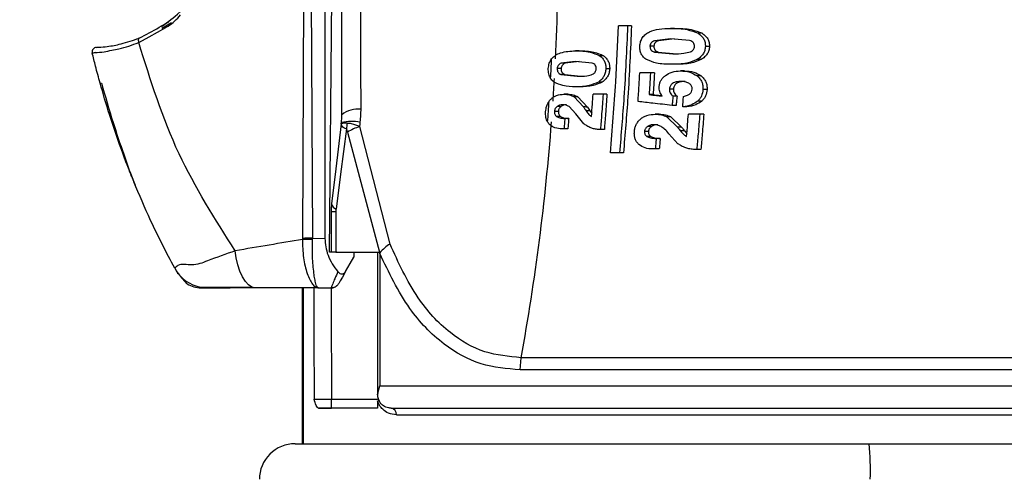
# Model space of a CAD drawing. Units: millimetres. Extents: x 0 to 210, y 0 to 297.
# Drawn here: x 37 to 48, y 259 to 265 of the extents above; entities that cross this region are included whole.
import ezdxf

# ---------------------------------------------------------------- set-up
doc = ezdxf.new("R2010")
doc.units = ezdxf.units.MM
doc.header["$PDSIZE"] = -1
doc.linetypes.add('SLD-Durchgehend', pattern=[0])
doc.layers.add('BEMASS', color=5, linetype='SLD-Durchgehend', lineweight=25)
doc.styles.add('SLDTEXTSTYLE2', font='GOTHIC.TTF', dxfattribs={"width": 0.913})
doc.dimstyles.new('SLDDIMSTYLE0', dxfattribs={"dimtxt": 3.5, "dimasz": 3.556, "dimexe": 0, "dimexo": 0.0625, "dimgap": 0.875, "dimtad": 1, "dimlfac": 2, "dimrnd": 1e-09, "dimzin": 12, "dimdsep": 46, "dimtxsty": 'SLDTEXTSTYLE2', "dimblk1": 'CLOSED', "dimblk2": 'CLOSED', "dimsah": 1, "dimcen": 0.09, "dimadec": 0, "dimazin": 3, "dimtfac": 1, "dimtofl": 0, "dimtmove": 0, "dimatfit": 3, "dimldrblk": 'CLOSED', "dimfxl": 1, "dimfrac": 2, "dimtolj": 1, "dimtzin": 12, "dimarcsym": 0})

# ---------------------------------------------------------------- blocks, each defined once
blk = doc.blocks.new('_Closed')
at = {"color": 0, "linetype": 'ByBlock', "lineweight": -2}
for p, q in [((-1, 0.166667), (0, 0)), ((-1, 0.166667), (-1, -0.166667)), ((0, 0), (-1, -0.166667)), ((0, 0), (-1, 0))]:
    blk.add_line(p, q, dxfattribs=at)
blk = doc.blocks.new('_D')
at = {"layer": 'BEMASS', "color": 0, "lineweight": -2}
for p, q in [((40.417, 273.218), (18.769, 273.218)), ((18.769, 269.662), (18.769, 57.305)), ((36.39, 53.749), (18.769, 53.749))]:
    blk.add_line(p, q, dxfattribs=at)
at = {"layer": 'Defpoints', "color": 0}
for p in [(40.479, 273.218), (18.769, 53.749), (36.452, 53.749)]:
    blk.add_point(p, dxfattribs=at)
at = {"layer": 'BEMASS', "color": 0, "lineweight": -2, "xscale": 3.556, "yscale": 3.556, "zscale": 3.556}
for p, rotation in [((18.769, 273.218), 90.0000000000002), ((18.769, 53.749), 270.0000000000002)]:
    blk.add_blockref('_Closed', p, dxfattribs=dict(at, rotation=rotation))
at = {"layer": 'BEMASS', "color": 0, "insert": (13.292, 163.484), "char_height": 3.5, "attachment_point": 2, "rotation": 90, "style": 'SLDTEXTSTYLE2'}
blk.add_mtext('\\A1;Length', dxfattribs=at)

msp = doc.modelspace()

# ---------------------------------------------------------------- linework, layer by layer
for p, q in [((40.2391, 265.4503), (40.2289, 262.1138)), ((40.3237, 265.4588), (40.3399, 262.118)), ((40.4793, 265.4588), (40.4793, 262.1146)), ((40.5307, 261.9588), (40.5613, 265.4588)), ((40.6693, 263.5037), (40.6693, 265.4588)), ((38.5075, 264.3797), (38.6924, 264.4831)), ((38.7587, 264.5363), (38.6487, 264.47)), ((43.8765, 264.5003), (43.7741, 264.5003)), ((43.9202, 264.5003), (43.8765, 264.5003)), ((44.4027, 264.4724), (44.3581, 264.4724)), ((38.3897, 264.3139), (38.5075, 264.3797)), ((44.3578, 264.3542), (44.1776, 264.3348)), ((44.2219, 264.3348), (44.1776, 264.3348)), ((44.4024, 264.3542), (44.2219, 264.3348)), ((44.573, 264.3361), (44.3578, 264.3542)), ((44.7125, 264.4182), (44.6672, 264.4182)), ((44.1717, 264.2728), (44.1275, 264.2728)), ((44.7952, 264.2695), (44.7496, 264.2695)), ((37.9086, 264.2012), (37.8905, 264.2)), ((43.3343, 264.2203), (43.2911, 264.2203)), ((43.6048, 264.1661), (43.5614, 264.1661)), ((44.1765, 264.2072), (44.3837, 264.188)), ((44.2208, 264.2072), (44.1765, 264.2072)), ((44.2208, 264.2072), (44.4285, 264.188)), ((44.7025, 264.1226), (44.6571, 264.1226)), ((43.1295, 264.0207), (43.0863, 264.0207)), ((43.2892, 264.1022), (43.1311, 264.0828)), ((43.1743, 264.0828), (43.1311, 264.0828)), ((43.3325, 264.1022), (43.1743, 264.0828)), ((43.4777, 264.0841), (43.2892, 264.1022)), ((43.6753, 264.0174), (43.6317, 264.0174)), ((44.414, 264.0699), (44.3692, 264.0699)), ((43.1283, 263.9551), (43.3097, 263.936)), ((43.1716, 263.9551), (43.1283, 263.9551)), ((43.1716, 263.9551), (43.353, 263.936)), ((44.1332, 263.9722), (44.0136, 263.9722)), ((44.1775, 263.9722), (44.1332, 263.9722)), ((44.5141, 263.995), (44.4692, 263.995)), ((44.7022, 263.9384), (44.6567, 263.9384)), ((37.9557, 263.8588), (37.9722, 263.8588)), ((43.3386, 263.8178), (43.2953, 263.8178)), ((43.5921, 263.8706), (43.5486, 263.8706)), ((44.391, 263.7917), (44.3463, 263.7917)), ((44.7679, 263.7864), (44.7222, 263.7864)), ((43.2054, 263.7339), (43.1621, 263.7339)), ((43.2749, 263.7037), (43.3797, 263.5914)), ((43.3183, 263.7037), (43.2749, 263.7037)), ((43.3183, 263.7037), (43.4246, 263.5893)), ((43.6006, 263.7327), (43.4884, 263.7327)), ((43.6442, 263.7327), (43.6006, 263.7327)), ((44.1625, 263.729), (44.1182, 263.729)), ((44.4324, 263.7106), (44.3875, 263.7106)), ((43.1278, 263.5953), (43.0845, 263.5953)), ((43.2948, 263.5148), (43.2189, 263.5967)), ((44.4197, 263.6084), (44.3748, 263.6084)), ((44.5402, 263.5901), (44.4949, 263.5901)), ((44.71, 263.6565), (44.6643, 263.6565)), ((43.0994, 263.5404), (43.056, 263.5404)), ((43.1217, 263.4841), (43.0783, 263.4841)), ((43.2151, 263.4622), (43.1717, 263.4622)), ((43.3861, 263.4026), (43.2948, 263.5148)), ((43.4543, 263.5466), (43.4107, 263.5466)), ((43.4543, 263.5466), (43.4737, 263.5226)), ((44.2318, 263.509), (44.1872, 263.509)), ((44.3156, 263.4788), (44.4362, 263.3644)), ((44.3605, 263.4788), (44.3156, 263.4788)), ((44.3605, 263.4788), (44.4814, 263.3644)), ((44.6861, 263.5078), (44.5585, 263.5078)), ((44.7319, 263.5078), (44.6861, 263.5078)), ((41.2102, 262.0509), (40.8699, 263.3694)), ((43.1846, 263.3437), (43.1411, 263.3437)), ((43.206, 263.3441), (43.1625, 263.3441)), ((43.5718, 263.338), (43.5506, 263.338)), ((43.6156, 263.338), (43.5718, 263.338)), ((44.1431, 263.3704), (44.0986, 263.3704)), ((44.4814, 263.3644), (44.4362, 263.3644)), ((40.7324, 263.3085), (41.091, 261.9588)), ((44.1106, 263.3155), (44.0661, 263.3155)), ((44.1361, 263.2592), (44.0916, 263.2592)), ((44.2426, 263.2373), (44.1978, 263.2373)), ((44.4416, 263.1777), (44.3379, 263.2899)), ((44.5151, 263.3216), (44.4698, 263.3216)), ((44.5151, 263.3216), (44.541, 263.2936)), ((44.2077, 263.1188), (44.163, 263.1188)), ((44.2321, 263.1192), (44.1874, 263.1192)), ((38.2372, 262.9977), (38.2329, 263.0088)), ((43.7856, 263.0753), (43.6835, 263.0753)), ((43.8297, 263.0753), (43.7856, 263.0753)), ((44.6524, 263.1131), (44.6283, 263.1131)), ((44.6983, 263.1131), (44.6524, 263.1131)), ((38.3516, 262.7083), (38.3112, 262.8086)), ((40.6021, 262.4139), (40.5492, 262.4139)), ((40.5492, 262.4139), (40.5492, 261.9588)), ((40.6021, 262.4139), (40.6021, 261.9588)), ((40.3396, 262.1003), (40.3399, 262.118)), ((40.3399, 262.118), (40.4793, 262.1146)), ((40.6121, 261.9588), (40.5307, 261.9588)), ((40.6021, 261.9588), (40.5522, 261.9588)), ((40.6021, 261.9588), (41.091, 261.9588)), ((40.8052, 261.9588), (40.8052, 261.9038)), ((41.0693, 261.9588), (41.0693, 260.3588)), ((41.0949, 261.9588), (41.0913, 261.9588)), ((41.0967, 261.9441), (41.0967, 260.4586)), ((38.8566, 261.6913), (38.9313, 261.6052)), ((39.6925, 261.5588), (39.4164, 261.5588)), ((40.4069, 261.5588), (39.6925, 261.5588)), ((40.2281, 259.8088), (40.2281, 261.5588)), ((40.2356, 261.5588), (40.2356, 259.8088)), ((40.4069, 261.5588), (40.5482, 261.5588)), ((42.6698, 260.6383), (42.682, 260.775)), ((50.5016, 260.775), (42.682, 260.775)), ((50.5153, 260.6383), (42.6698, 260.6383)), ((41.0693, 260.3588), (41.0715, 260.3758)), ((41.0715, 260.3758), (41.0967, 260.4586)), ((41.0967, 260.4586), (50.5153, 260.4586)), ((40.553, 260.2088), (40.553, 260.3074)), ((40.553, 260.3074), (41.0693, 260.3074)), ((41.0693, 260.2917), (41.0693, 260.2088)), ((41.0693, 260.2088), (40.4068, 260.2088)), ((40.4068, 260.2088), (40.553, 260.2088)), ((41.2217, 260.2088), (50.3608, 260.2088)), ((41.2815, 260.1338), (52.5031, 260.1338)), ((40.1443, 259.8088), (46.5867, 259.8088)), ((46.5867, 259.8088), (52.5943, 259.8088))]:
    msp.add_line(p, q)
at = {"flags": 128}
for points in [[(38.3945, 264.3635), (38.3909, 264.3612), (38.3881, 264.3574), (38.3861, 264.3523), (38.385, 264.346), (38.3848, 264.3388), (38.3856, 264.3309), (38.3872, 264.3225), (38.3897, 264.3139)], [(40.6622, 263.3993), (40.6016, 262.8953), (40.5545, 262.5034)], [(40.7212, 263.3432), (40.6553, 262.8372), (40.604, 262.4437)], [(40.6622, 263.3993), (40.6632, 263.4076), (40.664, 263.4142)], [(40.8699, 263.3694), (40.8734, 263.3981), (40.8761, 263.4207)], [(39.6925, 261.5588), (39.6576, 261.567), (39.6219, 261.5912), (39.5871, 261.6304), (39.5546, 261.6829), (39.5258, 261.7466), (39.5019, 261.8186), (39.4839, 261.8961), (39.4726, 261.9756)], [(40.7119, 261.7422), (40.7641, 261.8326), (40.8052, 261.9038)], [(40.7119, 261.7422), (40.6749, 261.6782), (40.6507, 261.6363), (40.6349, 261.6088)], [(40.3534, 261.5588), (40.3549, 261.0365), (40.357, 260.3088)]]:
    msp.add_lwpolyline(points, dxfattribs=at)
for centre, radius, start, end in [((16.282, 265.4582), 26.8179, 357.1633, 0.00139), ((37.9165, 264.2101), 0.05, 92.39746, 193.4934), ((16.537, 265.4508), 26.5198, 356.67223, 357.1473), ((16.5411, 265.4455), 26.5586, 356.13421, 356.68845), ((40.8567, 263.2551), 0.3113, 84.83293, 126.99731), ((16.7242, 265.4391), 26.3322, 355.60671, 356.11506), ((40.7849, 262.9293), 0.4998, 79.48128, 104.00263), ((41.2338, 263.3141), 0.5134, 169.53752, 176.7571), ((41.0508, 262.7758), 0.6206, 106.95023, 120.87536), ((17.5411, 265.3541), 25.5545, 349.6774, 355.66377), ((40.6302, 262.5158), 0.0767, 189.34773, 250.03513), ((41.5237, 261.566), 0.5775, 122.88757, 137.84576), ((39.1627, 261.9785), 0.4197, 208.39494, 259.52553), ((40.5482, 261.6588), 0.1, 308.90633, 329.99747), ((40.5483, 261.6588), 0.1, 269.99069, 292.91438), ((41.2116, 260.1394), 0.0701, 355.44846, 81.70852), ((40.1443, 259.4088), 0.4, 89.99897, 180.0009), ((43.726, 259.5087), 2.8764, 358.01002, 5.98903)]:
    msp.add_arc(centre, radius, start, end)
for points, knots in [([(40.8847, 263.5651), (40.884, 263.9173), (40.8828, 264.5485), (40.8826, 265.1797), (40.8825, 265.4588)], [0, 0, 0, 0, 0.5578837, 1, 1, 1, 1]), ([(38.3945, 264.3635), (38.5472, 264.4417), (38.8404, 264.5917), (39.0258, 264.8631), (39.1146, 264.9931)], [0, 0, 0, 0, 0.5211482, 1, 1, 1, 1]), ([(38.6924, 264.4831), (38.7018, 264.4881), (38.7663, 264.5229), (38.8166, 264.5775), (38.8596, 264.6241)], [0, 0, 0, 0, 0.1449781, 1, 1, 1, 1]), ([(38.6446, 264.4936), (38.6523, 264.4987), (38.6804, 264.5171), (38.7074, 264.537), (38.727, 264.5514)], [0, 0, 0, 0, 0.2762579, 1, 1, 1, 1]), ([(43.6835, 263.0753), (43.7056, 263.3407), (43.7451, 263.8151), (43.7652, 264.2907), (43.7741, 264.5003)], [0, 0, 0, 0, 0.5592843, 1, 1, 1, 1]), ([(43.8765, 264.5003), (43.8647, 264.2336), (43.8438, 263.758), (43.8034, 263.2837), (43.7856, 263.0753)], [0, 0, 0, 0, 0.5607005, 1, 1, 1, 1]), ([(43.9202, 264.5003), (43.9085, 264.2336), (43.8877, 263.758), (43.8474, 263.2837), (43.8297, 263.0753)], [0, 0, 0, 0, 0.5606837, 1, 1, 1, 1]), ([(44.0138, 264.274), (44.0158, 264.2917), (44.0195, 264.3259), (44.0429, 264.3724), (44.0784, 264.4087), (44.1398, 264.4445), (44.235, 264.4688), (44.315, 264.4711), (44.3581, 264.4724)], [0, 0, 0, 0, 0.1197341, 0.2313686, 0.3452902, 0.4586546, 0.7083964, 1, 1, 1, 1]), ([(44.3581, 264.4724), (44.4216, 264.4724), (44.5283, 264.4726), (44.6272, 264.4339), (44.6672, 264.4182)], [0, 0, 0, 0, 0.5953839, 1, 1, 1, 1]), ([(44.4027, 264.4724), (44.4663, 264.4724), (44.5733, 264.4726), (44.6724, 264.4339), (44.7125, 264.4182)], [0, 0, 0, 0, 0.5953913, 1, 1, 1, 1]), ([(37.9144, 264.2601), (37.9233, 264.2605), (37.964, 264.2625), (38.0567, 264.2714), (38.2104, 264.2982), (38.3272, 264.3396), (38.3945, 264.3635)], [0, 0, 0, 0, 0.0542702, 0.2477388, 0.5663412, 1, 1, 1, 1]), ([(44.1776, 264.3348), (44.1703, 264.3315), (44.1567, 264.3253), (44.1405, 264.3107), (44.1299, 264.2929), (44.1283, 264.2796), (44.1275, 264.2728)], [0, 0, 0, 0, 0.2829526, 0.5293423, 0.760077, 1, 1, 1, 1]), ([(44.2219, 264.3348), (44.2146, 264.3315), (44.2009, 264.3253), (44.1847, 264.3108), (44.1741, 264.2929), (44.1725, 264.2796), (44.1717, 264.2728)], [0, 0, 0, 0, 0.283144, 0.5295827, 0.7602369, 1, 1, 1, 1]), ([(44.6275, 264.2707), (44.6272, 264.2782), (44.6267, 264.2926), (44.6156, 264.3122), (44.597, 264.3273), (44.5814, 264.333), (44.573, 264.3361)], [0, 0, 0, 0, 0.2388645, 0.4635905, 0.7083629, 1, 1, 1, 1]), ([(44.6672, 264.4182), (44.6798, 264.4094), (44.7041, 264.3925), (44.7321, 264.357), (44.7485, 264.3149), (44.7492, 264.2847), (44.7496, 264.2695)], [0, 0, 0, 0, 0.2565424, 0.4957189, 0.7469863, 1, 1, 1, 1]), ([(44.7125, 264.4182), (44.7251, 264.4095), (44.7495, 264.3926), (44.7775, 264.3571), (44.7941, 264.3149), (44.7948, 264.2847), (44.7952, 264.2695)], [0, 0, 0, 0, 0.25513718, 0.49629226, 0.74701214, 1, 1, 1, 1]), ([(37.8678, 264.1985), (37.8775, 264.1991), (37.9217, 264.2017), (37.9951, 264.2085), (38.0576, 264.2215), (38.0863, 264.2274)], [0, 0, 0, 0, 0.1320837, 0.6016395, 1, 1, 1, 1]), ([(38.0863, 264.2274), (38.1136, 264.2322), (38.2175, 264.2502), (38.3167, 264.2869), (38.3897, 264.3139)], [0, 0, 0, 0, 0.2631756, 1, 1, 1, 1]), ([(39.4726, 261.9756), (39.2462, 262.3312), (38.7809, 263.062), (38.5225, 263.8892), (38.3897, 264.3139)], [0, 0, 0, 0, 0.4865798, 1, 1, 1, 1]), ([(44.0898, 264.1219), (44.0775, 264.131), (44.0537, 264.1486), (44.0286, 264.1854), (44.0143, 264.228), (44.014, 264.2582), (44.0138, 264.274)], [0, 0, 0, 0, 0.2555375, 0.4946326, 0.7366435, 1, 1, 1, 1]), ([(44.1275, 264.2728), (44.1277, 264.2655), (44.1281, 264.2515), (44.138, 264.2322), (44.1546, 264.2168), (44.1688, 264.2106), (44.1765, 264.2072)], [0, 0, 0, 0, 0.243911, 0.4724364, 0.7158564, 1, 1, 1, 1]), ([(44.1717, 264.2728), (44.1719, 264.2655), (44.1723, 264.2515), (44.1822, 264.2322), (44.1988, 264.2168), (44.2131, 264.2106), (44.2208, 264.2072)], [0, 0, 0, 0, 0.2437167, 0.4721558, 0.7156438, 1, 1, 1, 1]), ([(44.5809, 264.2091), (44.5877, 264.2128), (44.6004, 264.2196), (44.6153, 264.2343), (44.6251, 264.2516), (44.6267, 264.2643), (44.6275, 264.2707)], [0, 0, 0, 0, 0.2824316, 0.5307286, 0.7627206, 1, 1, 1, 1]), ([(44.7496, 264.2695), (44.7479, 264.2545), (44.7447, 264.2251), (44.7255, 264.1845), (44.6963, 264.1491), (44.6706, 264.1317), (44.6571, 264.1226)], [0, 0, 0, 0, 0.2486159, 0.4871098, 0.7324002, 1, 1, 1, 1]), ([(44.7952, 264.2695), (44.7935, 264.2545), (44.7903, 264.2251), (44.7711, 264.1845), (44.7418, 264.1491), (44.716, 264.1317), (44.7025, 264.1226)], [0, 0, 0, 0, 0.248437, 0.4868002, 0.7321446, 1, 1, 1, 1]), ([(37.9557, 263.8588), (37.9385, 263.9218), (37.9078, 264.0347), (37.8801, 264.1483), (37.8678, 264.1985)], [0, 0, 0, 0, 0.5583663, 1, 1, 1, 1]), ([(42.9868, 264.0219), (42.9889, 264.0424), (42.9931, 264.0816), (43.0139, 264.115), (43.0239, 264.131)], [0, 0, 0, 0, 0.5222661, 1, 1, 1, 1]), ([(43.0239, 264.131), (43.0372, 264.1449), (43.0656, 264.1747), (43.1564, 264.2142), (43.2346, 264.2177), (43.2911, 264.2203)], [0, 0, 0, 0, 0.19812, 0.4207549, 1, 1, 1, 1]), ([(43.2911, 264.2203), (43.3469, 264.2203), (43.4411, 264.2202), (43.5265, 264.1818), (43.5614, 264.1661)], [0, 0, 0, 0, 0.5921369, 1, 1, 1, 1]), ([(43.3343, 264.2203), (43.3901, 264.2203), (43.4844, 264.2202), (43.5699, 264.1818), (43.6048, 264.1661)], [0, 0, 0, 0, 0.5920955, 1, 1, 1, 1]), ([(43.5614, 264.1661), (43.5728, 264.1569), (43.5951, 264.139), (43.6183, 264.1028), (43.6317, 264.0616), (43.6317, 264.0325), (43.6317, 264.0174)], [0, 0, 0, 0, 0.2550638, 0.4954051, 0.7380117, 1, 1, 1, 1]), ([(43.6048, 264.1661), (43.6163, 264.1569), (43.6385, 264.139), (43.6618, 264.1029), (43.6752, 264.0616), (43.6753, 264.0325), (43.6753, 264.0174)], [0, 0, 0, 0, 0.2551535, 0.4955209, 0.7380921, 1, 1, 1, 1]), ([(44.3692, 264.0699), (44.3118, 264.0699), (44.2149, 264.0699), (44.126, 264.1069), (44.0898, 264.1219)], [0, 0, 0, 0, 0.5935854, 1, 1, 1, 1]), ([(44.6571, 264.1226), (44.6189, 264.1074), (44.5269, 264.0706), (44.4274, 264.0702), (44.3692, 264.0699)], [0, 0, 0, 0, 0.4152454, 1, 1, 1, 1]), ([(44.3837, 264.188), (44.4259, 264.1875), (44.4927, 264.1866), (44.5572, 264.2031), (44.5809, 264.2091)], [0, 0, 0, 0, 0.63189677, 1, 1, 1, 1]), ([(44.7025, 264.1226), (44.6642, 264.1074), (44.572, 264.0706), (44.4723, 264.0702), (44.414, 264.0699)], [0, 0, 0, 0, 0.4152032, 1, 1, 1, 1]), ([(43.012, 263.9114), (43.0038, 263.9278), (42.9864, 263.9625), (42.9867, 264.0014), (42.9868, 264.0219)], [0, 0, 0, 0, 0.4728784, 1, 1, 1, 1]), ([(43.1311, 264.0828), (43.1246, 264.0794), (43.1123, 264.073), (43.098, 264.0583), (43.0887, 264.0406), (43.0871, 264.0274), (43.0863, 264.0207)], [0, 0, 0, 0, 0.2699374, 0.5128593, 0.7490562, 1, 1, 1, 1]), ([(43.0863, 264.0207), (43.0864, 264.0135), (43.0865, 263.9997), (43.0946, 263.9805), (43.1089, 263.965), (43.1216, 263.9585), (43.1283, 263.9551)], [0, 0, 0, 0, 0.256869, 0.4913277, 0.7304396, 1, 1, 1, 1]), ([(43.1743, 264.0828), (43.1678, 264.0794), (43.1555, 264.073), (43.1412, 264.0583), (43.1319, 264.0406), (43.1303, 264.0274), (43.1295, 264.0207)], [0, 0, 0, 0, 0.2699544, 0.5128727, 0.7490583, 1, 1, 1, 1]), ([(43.1295, 264.0207), (43.1296, 264.0135), (43.1298, 263.9997), (43.1379, 263.9805), (43.1521, 263.965), (43.1648, 263.9585), (43.1716, 263.9551)], [0, 0, 0, 0, 0.2568341, 0.4912847, 0.7304078, 1, 1, 1, 1]), ([(43.5247, 264.0187), (43.5245, 264.0261), (43.5243, 264.0402), (43.515, 264.0597), (43.499, 264.075), (43.4851, 264.0809), (43.4777, 264.0841)], [0, 0, 0, 0, 0.2527909, 0.4838006, 0.7237122, 1, 1, 1, 1]), ([(43.483, 263.9571), (43.489, 263.9607), (43.5005, 263.9677), (43.5137, 263.9824), (43.5224, 263.9997), (43.5239, 264.0122), (43.5247, 264.0187)], [0, 0, 0, 0, 0.2702724, 0.5155823, 0.7525903, 1, 1, 1, 1]), ([(43.6317, 264.0174), (43.6301, 264.0025), (43.6269, 263.9733), (43.6098, 263.9329), (43.5839, 263.8975), (43.5606, 263.8797), (43.5486, 263.8706)], [0, 0, 0, 0, 0.2570845, 0.5000554, 0.7430544, 1, 1, 1, 1]), ([(43.6753, 264.0174), (43.6736, 264.0025), (43.6704, 263.9733), (43.6533, 263.9329), (43.6274, 263.8975), (43.6041, 263.8797), (43.5921, 263.8706)], [0, 0, 0, 0, 0.2570388, 0.4999807, 0.74299, 1, 1, 1, 1]), ([(43.0511, 263.8698), (43.0427, 263.8768), (43.0278, 263.8889), (43.0168, 263.9046), (43.012, 263.9114)], [0, 0, 0, 0, 0.56914324, 1, 1, 1, 1]), ([(43.3097, 263.936), (43.3468, 263.9355), (43.4057, 263.9347), (43.4621, 263.951), (43.483, 263.9571)], [0, 0, 0, 0, 0.6292572, 1, 1, 1, 1]), ([(43.9933, 263.6512), (43.9974, 263.7111), (44.0046, 263.818), (44.0108, 263.9251), (44.0136, 263.9722)], [0, 0, 0, 0, 0.5598785, 1, 1, 1, 1]), ([(44.1332, 263.9722), (44.1306, 263.9267), (44.1258, 263.8457), (44.1205, 263.7646), (44.1182, 263.729)], [0, 0, 0, 0, 0.5601031, 1, 1, 1, 1]), ([(44.1775, 263.9722), (44.1749, 263.9267), (44.1701, 263.8457), (44.1648, 263.7646), (44.1625, 263.729)], [0, 0, 0, 0, 0.5601036, 1, 1, 1, 1]), ([(44.231, 263.8166), (44.2325, 263.8291), (44.2354, 263.8537), (44.2498, 263.8883), (44.2712, 263.9194), (44.2905, 263.936), (44.3005, 263.9445)], [0, 0, 0, 0, 0.2513401, 0.4936624, 0.7392639, 1, 1, 1, 1]), ([(44.3005, 263.9445), (44.3248, 263.9592), (44.3765, 263.9905), (44.437, 263.9934), (44.4692, 263.995)], [0, 0, 0, 0, 0.46951892, 1, 1, 1, 1]), ([(44.4692, 263.995), (44.5049, 263.9932), (44.5723, 263.99), (44.6298, 263.9548), (44.6567, 263.9384)], [0, 0, 0, 0, 0.5303284, 1, 1, 1, 1]), ([(44.5141, 263.995), (44.55, 263.9932), (44.6175, 263.99), (44.6752, 263.9548), (44.7022, 263.9384)], [0, 0, 0, 0, 0.5303953, 1, 1, 1, 1]), ([(44.6567, 263.9384), (44.6676, 263.9287), (44.6889, 263.9099), (44.7106, 263.8728), (44.7228, 263.831), (44.7224, 263.8017), (44.7222, 263.7864)], [0, 0, 0, 0, 0.2519066, 0.491793, 0.7359345, 1, 1, 1, 1]), ([(44.7022, 263.9384), (44.7132, 263.9287), (44.7345, 263.9099), (44.7563, 263.8729), (44.7685, 263.831), (44.7681, 263.8017), (44.7679, 263.7864)], [0, 0, 0, 0, 0.2521297, 0.4920646, 0.7361546, 1, 1, 1, 1]), ([(38.2143, 263.0588), (38.1615, 263.2067), (38.0672, 263.4708), (37.9897, 263.7402), (37.9557, 263.8588)], [0, 0, 0, 0, 0.5599941, 1, 1, 1, 1]), ([(37.9722, 263.8588), (38.0139, 263.7102), (38.0894, 263.4412), (38.1805, 263.177), (38.2213, 263.0588)], [0, 0, 0, 0, 0.5524087, 1, 1, 1, 1]), ([(43.2953, 263.8178), (43.2462, 263.8179), (43.1608, 263.8179), (43.0839, 263.8543), (43.0511, 263.8698)], [0, 0, 0, 0, 0.5739748, 1, 1, 1, 1]), ([(43.5486, 263.8706), (43.515, 263.8553), (43.4349, 263.8189), (43.3465, 263.8182), (43.2953, 263.8178)], [0, 0, 0, 0, 0.4201288, 1, 1, 1, 1]), ([(43.5921, 263.8706), (43.5585, 263.8553), (43.4783, 263.8189), (43.3899, 263.8182), (43.3386, 263.8178)], [0, 0, 0, 0, 0.4201282, 1, 1, 1, 1]), ([(44.2638, 263.7127), (44.2533, 263.729), (44.2329, 263.7607), (44.2316, 263.7983), (44.231, 263.8166)], [0, 0, 0, 0, 0.5136653, 1, 1, 1, 1]), ([(44.4782, 263.8768), (44.4594, 263.8761), (44.4262, 263.8749), (44.388, 263.8613), (44.3669, 263.8443), (44.3558, 263.8292), (44.3485, 263.8113), (44.347, 263.7984), (44.3463, 263.7917)], [0, 0, 0, 0, 0.3193558, 0.5674285, 0.6748576, 0.778456, 0.8848205, 1, 1, 1, 1]), ([(44.3463, 263.7917), (44.3463, 263.784), (44.3463, 263.7688), (44.3543, 263.7468), (44.368, 263.7268), (44.3807, 263.7162), (44.3875, 263.7106)], [0, 0, 0, 0, 0.2424831, 0.4784066, 0.7256697, 1, 1, 1, 1]), ([(44.5232, 263.8768), (44.5045, 263.8761), (44.4711, 263.8749), (44.4329, 263.8613), (44.4117, 263.8443), (44.4006, 263.8292), (44.3933, 263.8114), (44.3918, 263.7984), (44.391, 263.7917)], [0, 0, 0, 0, 0.31962803, 0.56781635, 0.67522235, 0.77874245, 0.8849799, 1, 1, 1, 1]), ([(44.391, 263.7917), (44.3911, 263.784), (44.3911, 263.7688), (44.3991, 263.7468), (44.4128, 263.7268), (44.4256, 263.7162), (44.4324, 263.7106)], [0, 0, 0, 0, 0.2423203, 0.4781635, 0.7254756, 1, 1, 1, 1]), ([(44.5715, 263.8517), (44.5588, 263.859), (44.53, 263.8755), (44.4967, 263.8764), (44.4782, 263.8768)], [0, 0, 0, 0, 0.44350592, 1, 1, 1, 1]), ([(44.6004, 263.7893), (44.6004, 263.7953), (44.6005, 263.8071), (44.595, 263.8241), (44.5854, 263.8394), (44.5763, 263.8475), (44.5715, 263.8517)], [0, 0, 0, 0, 0.2513256, 0.4911642, 0.735614, 1, 1, 1, 1]), ([(44.5779, 263.7399), (44.5811, 263.743), (44.5874, 263.7492), (44.5969, 263.7654), (44.599, 263.7796), (44.6004, 263.7893)], [0, 0, 0, 0, 0.2378597, 0.4769745, 1, 1, 1, 1]), ([(44.7222, 263.7864), (44.7184, 263.7616), (44.7129, 263.725), (44.6887, 263.6823), (44.6725, 263.6651), (44.6643, 263.6565)], [0, 0, 0, 0, 0.5134518, 0.7556909, 1, 1, 1, 1]), ([(44.7679, 263.7864), (44.7641, 263.7616), (44.7587, 263.725), (44.7343, 263.6823), (44.7181, 263.6651), (44.71, 263.6565)], [0, 0, 0, 0, 0.513283, 0.7555478, 1, 1, 1, 1]), ([(42.9959, 263.655), (42.9995, 263.6598), (43.006, 263.6684), (43.0135, 263.6761), (43.0168, 263.6796)], [0, 0, 0, 0, 0.5547615, 1, 1, 1, 1]), ([(43.0168, 263.6796), (43.0263, 263.6879), (43.0453, 263.7047), (43.0935, 263.7286), (43.1342, 263.7318), (43.1621, 263.7339)], [0, 0, 0, 0, 0.2382477, 0.4773802, 1, 1, 1, 1]), ([(43.1621, 263.7339), (43.1828, 263.7329), (43.2226, 263.7308), (43.2579, 263.7125), (43.2749, 263.7037)], [0, 0, 0, 0, 0.51888252, 1, 1, 1, 1]), ([(43.2054, 263.7339), (43.2261, 263.7329), (43.2659, 263.7308), (43.3013, 263.7125), (43.3183, 263.7037)], [0, 0, 0, 0, 0.5188538, 1, 1, 1, 1]), ([(43.4708, 263.4818), (43.4742, 263.5286), (43.4804, 263.6122), (43.4859, 263.6959), (43.4884, 263.7327)], [0, 0, 0, 0, 0.5598413, 1, 1, 1, 1]), ([(43.6006, 263.7327), (43.5956, 263.659), (43.5868, 263.5273), (43.5764, 263.3958), (43.5718, 263.338)], [0, 0, 0, 0, 0.5602489, 1, 1, 1, 1]), ([(43.6442, 263.7327), (43.6393, 263.659), (43.6304, 263.5273), (43.6201, 263.3958), (43.6156, 263.338)], [0, 0, 0, 0, 0.5602314, 1, 1, 1, 1]), ([(44.1182, 263.729), (44.1453, 263.7259), (44.1938, 263.7205), (44.2423, 263.7151), (44.2638, 263.7127)], [0, 0, 0, 0, 0.5586849, 1, 1, 1, 1]), ([(44.1625, 263.729), (44.1897, 263.7259), (44.2225, 263.7222), (44.2553, 263.7186), (44.261, 263.718)], [0, 0, 0, 0, 0.8274946, 1, 1, 1, 1]), ([(44.3875, 263.7106), (44.3851, 263.6916), (44.381, 263.6575), (44.3767, 263.6234), (44.3748, 263.6084)], [0, 0, 0, 0, 0.5599179, 1, 1, 1, 1]), ([(44.4324, 263.7106), (44.43, 263.6916), (44.4259, 263.6575), (44.4216, 263.6234), (44.4197, 263.6084)], [0, 0, 0, 0, 0.559918, 1, 1, 1, 1]), ([(44.4949, 263.5901), (44.4965, 263.6121), (44.4994, 263.6515), (44.5021, 263.6909), (44.5033, 263.7082)], [0, 0, 0, 0, 0.55996262, 1, 1, 1, 1]), ([(44.5033, 263.7082), (44.519, 263.7123), (44.5455, 263.7192), (44.5685, 263.7339), (44.5779, 263.7399)], [0, 0, 0, 0, 0.5906615, 1, 1, 1, 1]), ([(40.8761, 263.4207), (40.8789, 263.4476), (40.8839, 263.4956), (40.8845, 263.5439), (40.8847, 263.5651)], [0, 0, 0, 0, 0.5606825, 1, 1, 1, 1]), ([(42.9562, 263.5376), (42.9588, 263.5594), (42.9639, 263.6013), (42.9855, 263.6376), (42.9959, 263.655)], [0, 0, 0, 0, 0.5195896, 1, 1, 1, 1]), ([(43.0845, 263.5953), (43.0804, 263.5918), (43.0725, 263.5849), (43.0638, 263.5716), (43.058, 263.5567), (43.0567, 263.546), (43.056, 263.5404)], [0, 0, 0, 0, 0.2507415, 0.4930979, 0.7391357, 1, 1, 1, 1]), ([(43.1491, 263.6158), (43.1369, 263.6151), (43.1136, 263.6137), (43.0939, 263.6013), (43.0845, 263.5953)], [0, 0, 0, 0, 0.5196868, 1, 1, 1, 1]), ([(43.1278, 263.5953), (43.1238, 263.5918), (43.1159, 263.5849), (43.1072, 263.5716), (43.1013, 263.5567), (43.1, 263.546), (43.0994, 263.5404)], [0, 0, 0, 0, 0.2507411, 0.4930915, 0.7391258, 1, 1, 1, 1]), ([(43.1924, 263.6158), (43.1803, 263.6151), (43.157, 263.6137), (43.1373, 263.6013), (43.1278, 263.5953)], [0, 0, 0, 0, 0.5197351, 1, 1, 1, 1]), ([(43.2189, 263.5967), (43.2078, 263.6022), (43.1859, 263.6134), (43.1613, 263.615), (43.1491, 263.6158)], [0, 0, 0, 0, 0.5021899, 1, 1, 1, 1]), ([(43.3797, 263.5914), (43.3855, 263.583), (43.3958, 263.5681), (43.4062, 263.5531), (43.4107, 263.5466)], [0, 0, 0, 0, 0.55966572, 1, 1, 1, 1]), ([(43.4246, 263.5893), (43.4163, 263.5896), (43.4013, 263.5902), (43.3864, 263.591), (43.3797, 263.5914)], [0, 0, 0, 0, 0.557161, 1, 1, 1, 1]), ([(43.4246, 263.5893), (43.4302, 263.5813), (43.44, 263.5671), (43.4499, 263.5528), (43.4543, 263.5466)], [0, 0, 0, 0, 0.5596473, 1, 1, 1, 1]), ([(44.3748, 263.6084), (44.3031, 263.6163), (44.176, 263.6303), (44.0488, 263.6448), (43.9933, 263.6512)], [0, 0, 0, 0, 0.5634838, 1, 1, 1, 1]), ([(44.6643, 263.6565), (44.6421, 263.641), (44.5912, 263.6056), (44.5296, 263.5957), (44.4949, 263.5901)], [0, 0, 0, 0, 0.4361618, 1, 1, 1, 1]), ([(44.71, 263.6565), (44.6877, 263.641), (44.6366, 263.6056), (44.5749, 263.5957), (44.5402, 263.5901)], [0, 0, 0, 0, 0.4360212, 1, 1, 1, 1]), ([(40.664, 263.4142), (40.6657, 263.4309), (40.6688, 263.4607), (40.6692, 263.4906), (40.6693, 263.5037)], [0, 0, 0, 0, 0.5607417, 1, 1, 1, 1]), ([(42.979, 263.422), (42.9712, 263.439), (42.9543, 263.4756), (42.9555, 263.516), (42.9562, 263.5376)], [0, 0, 0, 0, 0.4658841, 1, 1, 1, 1]), ([(43.056, 263.5404), (43.0559, 263.5348), (43.0556, 263.5239), (43.0596, 263.5083), (43.067, 263.4946), (43.0745, 263.4876), (43.0783, 263.4841)], [0, 0, 0, 0, 0.2696246, 0.516037, 0.754007, 1, 1, 1, 1]), ([(43.0783, 263.4841), (43.0901, 263.4781), (43.1192, 263.4631), (43.1521, 263.4626), (43.1717, 263.4622)], [0, 0, 0, 0, 0.404746, 1, 1, 1, 1]), ([(43.0994, 263.5404), (43.0992, 263.5348), (43.099, 263.5239), (43.103, 263.5083), (43.1104, 263.4946), (43.1179, 263.4876), (43.1217, 263.4841)], [0, 0, 0, 0, 0.2695894, 0.5159912, 0.7539747, 1, 1, 1, 1]), ([(43.1217, 263.4841), (43.1335, 263.4781), (43.1626, 263.4631), (43.1955, 263.4626), (43.2151, 263.4622)], [0, 0, 0, 0, 0.4047417, 1, 1, 1, 1]), ([(43.1717, 263.4622), (43.17, 263.4402), (43.167, 263.4008), (43.1639, 263.3614), (43.1625, 263.3441)], [0, 0, 0, 0, 0.5600955, 1, 1, 1, 1]), ([(43.2151, 263.4622), (43.2135, 263.4402), (43.2105, 263.4008), (43.2074, 263.3614), (43.206, 263.3441)], [0, 0, 0, 0, 0.560096, 1, 1, 1, 1]), ([(43.4107, 263.5466), (43.421, 263.5327), (43.4387, 263.5089), (43.4613, 263.4898), (43.4708, 263.4818)], [0, 0, 0, 0, 0.5807443, 1, 1, 1, 1]), ([(43.9524, 263.3127), (43.9542, 263.3267), (43.9577, 263.3541), (43.9721, 263.3923), (43.9929, 263.4267), (44.0119, 263.4453), (44.0215, 263.4547)], [0, 0, 0, 0, 0.26162882, 0.50909745, 0.75183252, 1, 1, 1, 1]), ([(44.0215, 263.4547), (44.0324, 263.4631), (44.0545, 263.4801), (44.1097, 263.5038), (44.1556, 263.5069), (44.1872, 263.509)], [0, 0, 0, 0, 0.23155747, 0.46965262, 1, 1, 1, 1]), ([(44.1872, 263.509), (44.2106, 263.508), (44.2554, 263.5061), (44.2962, 263.4876), (44.3156, 263.4788)], [0, 0, 0, 0, 0.523371, 1, 1, 1, 1]), ([(44.2318, 263.509), (44.2553, 263.508), (44.3001, 263.5061), (44.341, 263.4876), (44.3605, 263.4788)], [0, 0, 0, 0, 0.5233831, 1, 1, 1, 1]), ([(44.5379, 263.2569), (44.5419, 263.3037), (44.5491, 263.3873), (44.5556, 263.471), (44.5585, 263.5078)], [0, 0, 0, 0, 0.5599188, 1, 1, 1, 1]), ([(44.6861, 263.5078), (44.6803, 263.4341), (44.6698, 263.3024), (44.6577, 263.1709), (44.6524, 263.1131)], [0, 0, 0, 0, 0.5600863, 1, 1, 1, 1]), ([(44.7319, 263.5078), (44.726, 263.4341), (44.7156, 263.3024), (44.7036, 263.1709), (44.6983, 263.1131)], [0, 0, 0, 0, 0.5600687, 1, 1, 1, 1]), ([(40.7289, 263.4074), (40.7107, 263.4089), (40.6874, 263.4109), (40.6667, 263.4014), (40.6622, 263.3993)], [0, 0, 0, 0, 0.7824633, 1, 1, 1, 1]), ([(40.7212, 263.3432), (40.7019, 263.3515), (40.6742, 263.3635), (40.665, 263.391), (40.6622, 263.3993)], [0, 0, 0, 0, 0.6958475, 1, 1, 1, 1]), ([(40.7324, 263.3085), (40.7313, 263.3142), (40.7297, 263.3237), (40.7269, 263.3343), (40.7245, 263.3397), (40.7231, 263.3422), (40.7217, 263.3429), (40.7212, 263.3432)], [0, 0, 0, 0, 0.4705649, 0.7768453, 0.8808147, 0.9523505, 1, 1, 1, 1]), ([(40.8699, 263.3694), (40.8402, 263.3819), (40.7948, 263.4011), (40.7459, 263.4057), (40.7289, 263.4074)], [0, 0, 0, 0, 0.65236418, 1, 1, 1, 1]), ([(43.0009, 263.3942), (42.9963, 263.3991), (42.9882, 263.4077), (42.9818, 263.4176), (42.979, 263.422)], [0, 0, 0, 0, 0.56548708, 1, 1, 1, 1]), ([(43.1411, 263.3437), (43.1136, 263.3452), (43.0616, 263.3481), (43.0203, 263.3795), (43.0009, 263.3942)], [0, 0, 0, 0, 0.5304575, 1, 1, 1, 1]), ([(43.1625, 263.3441), (43.1586, 263.344), (43.1514, 263.3437), (43.1443, 263.3437), (43.1411, 263.3437)], [0, 0, 0, 0, 0.5580014, 1, 1, 1, 1]), ([(43.206, 263.3441), (43.202, 263.344), (43.1949, 263.3437), (43.1877, 263.3437), (43.1846, 263.3437)], [0, 0, 0, 0, 0.5579934, 1, 1, 1, 1]), ([(43.4654, 263.3551), (43.4491, 263.3623), (43.4207, 263.3749), (43.3965, 263.3944), (43.3861, 263.4026)], [0, 0, 0, 0, 0.573244, 1, 1, 1, 1]), ([(43.5506, 263.338), (43.5347, 263.339), (43.5056, 263.3409), (43.478, 263.3507), (43.4654, 263.3551)], [0, 0, 0, 0, 0.5432068, 1, 1, 1, 1]), ([(44.0986, 263.3704), (44.094, 263.3669), (44.0852, 263.3602), (44.0752, 263.3469), (44.0684, 263.3319), (44.0669, 263.3211), (44.0661, 263.3155)], [0, 0, 0, 0, 0.26017, 0.504797, 0.7468718, 1, 1, 1, 1]), ([(44.1722, 263.3909), (44.1585, 263.3902), (44.1323, 263.389), (44.1095, 263.3764), (44.0986, 263.3704)], [0, 0, 0, 0, 0.5252503, 1, 1, 1, 1]), ([(44.1431, 263.3704), (44.1385, 263.3669), (44.1296, 263.3602), (44.1196, 263.3469), (44.1128, 263.3319), (44.1113, 263.3211), (44.1106, 263.3155)], [0, 0, 0, 0, 0.2602921, 0.504943, 0.7469634, 1, 1, 1, 1]), ([(44.2168, 263.3909), (44.203, 263.3902), (44.1769, 263.389), (44.1539, 263.3764), (44.1431, 263.3704)], [0, 0, 0, 0, 0.5253678, 1, 1, 1, 1]), ([(44.2516, 263.3718), (44.239, 263.3773), (44.2137, 263.3885), (44.1861, 263.3901), (44.1722, 263.3909)], [0, 0, 0, 0, 0.4980696, 1, 1, 1, 1]), ([(44.3379, 263.2899), (44.3234, 263.3081), (44.2984, 263.3396), (44.2654, 263.3623), (44.2516, 263.3718)], [0, 0, 0, 0, 0.5818698, 1, 1, 1, 1]), ([(44.4362, 263.3644), (44.4425, 263.3564), (44.4537, 263.3422), (44.4649, 263.3279), (44.4698, 263.3216)], [0, 0, 0, 0, 0.5597492, 1, 1, 1, 1]), ([(44.4814, 263.3644), (44.4877, 263.3564), (44.4989, 263.3422), (44.5101, 263.3279), (44.5151, 263.3216)], [0, 0, 0, 0, 0.5597527, 1, 1, 1, 1]), ([(44.0034, 263.1693), (43.9944, 263.1782), (43.9766, 263.196), (43.9596, 263.2309), (43.9508, 263.2704), (43.9519, 263.2981), (43.9524, 263.3127)], [0, 0, 0, 0, 0.2390856, 0.4751058, 0.724164, 1, 1, 1, 1]), ([(44.0661, 263.3155), (44.066, 263.3098), (44.0657, 263.2989), (44.0703, 263.2832), (44.0789, 263.2695), (44.0872, 263.2627), (44.0916, 263.2592)], [0, 0, 0, 0, 0.2624818, 0.5045209, 0.7440671, 1, 1, 1, 1]), ([(44.0916, 263.2592), (44.105, 263.2532), (44.1386, 263.2381), (44.1756, 263.2376), (44.1978, 263.2373)], [0, 0, 0, 0, 0.40080222, 1, 1, 1, 1]), ([(44.1106, 263.3155), (44.1104, 263.3098), (44.1101, 263.2989), (44.1148, 263.2832), (44.1234, 263.2695), (44.1318, 263.2627), (44.1361, 263.2592)], [0, 0, 0, 0, 0.2623365, 0.5043052, 0.7438941, 1, 1, 1, 1]), ([(44.1361, 263.2592), (44.1496, 263.2532), (44.1832, 263.2381), (44.2203, 263.2376), (44.2426, 263.2373)], [0, 0, 0, 0, 0.4007683, 1, 1, 1, 1]), ([(44.1978, 263.2373), (44.1959, 263.2153), (44.1925, 263.1759), (44.1889, 263.1365), (44.1874, 263.1192)], [0, 0, 0, 0, 0.5600877, 1, 1, 1, 1]), ([(44.2426, 263.2373), (44.2407, 263.2153), (44.2372, 263.1759), (44.2337, 263.1365), (44.2321, 263.1192)], [0, 0, 0, 0, 0.5600881, 1, 1, 1, 1]), ([(44.4698, 263.3216), (44.4816, 263.3077), (44.5019, 263.2836), (44.5272, 263.2648), (44.5379, 263.2569)], [0, 0, 0, 0, 0.5777719, 1, 1, 1, 1]), ([(44.163, 263.1188), (44.1318, 263.1202), (44.0739, 263.1228), (44.0257, 263.1546), (44.0034, 263.1693)], [0, 0, 0, 0, 0.5376639, 1, 1, 1, 1]), ([(44.1874, 263.1192), (44.1828, 263.1191), (44.1747, 263.1188), (44.1666, 263.1188), (44.163, 263.1188)], [0, 0, 0, 0, 0.5577507, 1, 1, 1, 1]), ([(44.2321, 263.1192), (44.2276, 263.1191), (44.2195, 263.1188), (44.2113, 263.1188), (44.2077, 263.1188)], [0, 0, 0, 0, 0.5577538, 1, 1, 1, 1]), ([(44.5316, 263.1302), (44.5132, 263.1374), (44.4813, 263.1497), (44.4534, 263.1694), (44.4416, 263.1777)], [0, 0, 0, 0, 0.5778174, 1, 1, 1, 1]), ([(44.6283, 263.1131), (44.6104, 263.1141), (44.5775, 263.116), (44.546, 263.1257), (44.5316, 263.1302)], [0, 0, 0, 0, 0.5434766, 1, 1, 1, 1]), ([(38.3107, 262.8088), (38.3073, 262.8172), (38.2949, 262.8482), (38.2731, 262.9037), (38.2442, 262.9786), (38.2246, 263.031), (38.2143, 263.0588)], [0, 0, 0, 0, 0.1008439, 0.3739438, 0.6678687, 1, 1, 1, 1]), ([(38.2213, 263.0588), (38.2419, 262.9998), (38.2781, 262.8959), (38.3178, 262.7932), (38.3349, 262.7488)], [0, 0, 0, 0, 0.5679005, 1, 1, 1, 1]), ([(38.7935, 261.7789), (38.7007, 261.957), (38.5354, 262.2744), (38.3961, 262.6041), (38.3349, 262.7488)], [0, 0, 0, 0, 0.5609333, 1, 1, 1, 1]), ([(40.5545, 262.5034), (40.5528, 262.4867), (40.5497, 262.4569), (40.5493, 262.427), (40.5492, 262.4139)], [0, 0, 0, 0, 0.5608249, 1, 1, 1, 1]), ([(40.604, 262.4437), (40.6034, 262.4382), (40.6023, 262.4283), (40.6022, 262.4183), (40.6021, 262.4139)], [0, 0, 0, 0, 0.5608027, 1, 1, 1, 1]), ([(40.2286, 262.1032), (40.1041, 262.0819), (39.8521, 262.039), (39.6001, 261.9969), (39.4726, 261.9756)], [0, 0, 0, 0, 0.4943822, 1, 1, 1, 1]), ([(40.2286, 262.1031), (40.2285, 262.0685), (40.2283, 261.9998), (40.2383, 261.8996), (40.2549, 261.8064), (40.2779, 261.7241), (40.3054, 261.6554), (40.3363, 261.6045), (40.3687, 261.5677), (40.3954, 261.5615), (40.4069, 261.5588)], [0, 0, 0, 0, 0.1726758, 0.3415956, 0.5004378, 0.6436627, 0.7666657, 0.8664359, 0.9424434, 1, 1, 1, 1]), ([(40.2289, 262.1138), (40.2289, 262.1118), (40.2289, 262.1083), (40.2287, 262.1047), (40.2286, 262.1032)], [0, 0, 0, 0, 0.55437144, 1, 1, 1, 1]), ([(40.3396, 262.1003), (40.3203, 262.1012), (40.2833, 262.1028), (40.2463, 262.103), (40.2286, 262.1031)], [0, 0, 0, 0, 0.52265984, 1, 1, 1, 1]), ([(40.3399, 262.118), (40.3205, 262.1178), (40.2835, 262.1173), (40.2466, 262.1149), (40.2289, 262.1138)], [0, 0, 0, 0, 0.5220887, 1, 1, 1, 1]), ([(40.4069, 261.5588), (40.4068, 261.5588), (40.4066, 261.5588), (40.4059, 261.5588), (40.4032, 261.5592), (40.3877, 261.569), (40.3772, 261.6086), (40.364, 261.6613), (40.3542, 261.7324), (40.3457, 261.815), (40.3382, 261.941), (40.3391, 262.0368), (40.3396, 262.1003)], [0, 0, 0, 0, 0.0001671, 0.0011977, 0.0038393, 0.0146528, 0.0967925, 0.2062788, 0.3176246, 0.481601, 0.6566213, 1, 1, 1, 1]), ([(40.4793, 262.1146), (40.481, 262.083), (40.4845, 262.0191), (40.5134, 261.9227), (40.5581, 261.827), (40.6028, 261.7695), (40.6254, 261.7405)], [0, 0, 0, 0, 0.2305022, 0.4680547, 0.7316082, 1, 1, 1, 1]), ([(42.682, 260.775), (42.5435, 260.788), (42.2566, 260.8148), (41.8465, 261.0564), (41.4719, 261.4724), (41.3042, 261.843), (41.2102, 262.0509)], [0, 0, 0, 0, 0.1995303, 0.413573, 0.6710435, 1, 1, 1, 1]), ([(39.4726, 261.9756), (39.3686, 261.9383), (39.2073, 261.8805), (38.9988, 261.798), (38.8545, 261.8385), (38.805, 261.7901), (38.7935, 261.7789)], [0, 0, 0, 0, 0.46382719, 0.718756, 0.93486151, 1, 1, 1, 1]), ([(41.0956, 261.9536), (41.0954, 261.9546), (41.0952, 261.9563), (41.095, 261.958), (41.0949, 261.9588)], [0, 0, 0, 0, 0.5588436, 1, 1, 1, 1]), ([(41.0967, 261.9441), (41.0966, 261.9459), (41.0964, 261.9491), (41.0958, 261.9522), (41.0956, 261.9536)], [0, 0, 0, 0, 0.565612, 1, 1, 1, 1]), ([(42.6698, 260.6383), (42.5217, 260.6514), (42.2164, 260.6785), (41.7784, 260.924), (41.3773, 261.3492), (41.1972, 261.731), (41.0967, 261.9441)], [0, 0, 0, 0, 0.2036575, 0.4198077, 0.6761041, 1, 1, 1, 1]), ([(38.7935, 261.7789), (38.8035, 261.7605), (38.8146, 261.74), (38.8258, 261.7196), (38.8269, 261.7175)], [0, 0, 0, 0, 0.8980283, 1, 1, 1, 1]), ([(40.6254, 261.7405), (40.6136, 261.714), (40.5937, 261.6691), (40.5693, 261.6132), (40.5571, 261.5834), (40.5525, 261.5723)], [0, 0, 0, 0, 0.4736681, 0.8032832, 1, 1, 1, 1]), ([(40.6254, 261.7405), (40.6324, 261.7332), (40.6452, 261.7199), (40.6678, 261.7137), (40.6838, 261.7163), (40.6946, 261.7218), (40.7044, 261.7306), (40.7093, 261.7382), (40.7119, 261.7422)], [0, 0, 0, 0, 0.2849832, 0.5219285, 0.6298357, 0.7425854, 0.8645162, 1, 1, 1, 1]), ([(38.9345, 261.6033), (38.9588, 261.5905), (39.0067, 261.5655), (39.0605, 261.561), (39.0869, 261.5588)], [0, 0, 0, 0, 0.5090681, 1, 1, 1, 1]), ([(40.5525, 261.5723), (40.5523, 261.5716), (40.5505, 261.5673), (40.5493, 261.5627), (40.5482, 261.5588)], [0, 0, 0, 0, 0.140934, 1, 1, 1, 1]), ([(40.5497, 261.5662), (40.5498, 261.5661), (40.5566, 261.563), (40.5729, 261.5637), (40.5957, 261.5694), (40.6084, 261.5792), (40.6149, 261.5842)], [0, 0, 0, 0, 0.0038643, 0.3224921, 0.6541827, 1, 1, 1, 1]), ([(39.0857, 261.5594), (39.0853, 261.5593), (39.0778, 261.559), (39.1299, 261.5608), (39.1451, 261.5597), (39.156, 261.5589)], [0, 0, 0, 0, 0.0160798, 0.2907175, 1, 1, 1, 1]), ([(39.084, 261.5662), (39.0976, 261.5661), (39.1443, 261.5656), (39.1987, 261.565), (39.2395, 261.5651), (39.2472, 261.5651)], [0, 0, 0, 0, 0.2500802, 0.8579131, 1, 1, 1, 1]), ([(39.156, 261.5589), (39.1659, 261.5588), (39.1861, 261.5588), (39.2062, 261.5588), (39.2163, 261.5588)], [0, 0, 0, 0, 0.4961889, 1, 1, 1, 1]), ([(39.2163, 261.5588), (39.2283, 261.5589), (39.2539, 261.5589), (39.2968, 261.5589), (39.3515, 261.5589), (39.3926, 261.5588), (39.4164, 261.5588)], [0, 0, 0, 0, 0.1800319, 0.3839549, 0.642942, 1, 1, 1, 1]), ([(39.2472, 261.5651), (39.2842, 261.5651), (39.3403, 261.5651), (39.4781, 261.5652), (39.5789, 261.5655), (39.6605, 261.5657)], [0, 0, 0, 0, 0.2683602, 0.40749749, 1, 1, 1, 1]), ([(40.5497, 261.559), (40.5501, 261.384), (40.5509, 260.9668), (40.5522, 260.5496), (40.553, 260.3074)], [0, 0, 0, 0, 0.4195633, 1, 1, 1, 1]), ([(41.0693, 260.3588), (41.0695, 260.3536), (41.0699, 260.339), (41.074, 260.3199), (41.0815, 260.2981), (41.0882, 260.2863), (41.0926, 260.2785)], [0, 0, 0, 0, 0.1832382, 0.5175221, 0.6865983, 1, 1, 1, 1]), ([(41.0716, 260.3758), (41.0707, 260.3594), (41.0689, 260.3251), (41.0845, 260.2945), (41.0926, 260.2785)], [0, 0, 0, 0, 0.4790152, 1, 1, 1, 1]), ([(40.4068, 260.2088), (40.4024, 260.2108), (40.3903, 260.2164), (40.374, 260.2536), (40.3643, 260.2851), (40.357, 260.3088)], [0, 0, 0, 0, 0.1242927, 0.3392722, 1, 1, 1, 1]), ([(40.357, 260.3088), (40.3653, 260.3086), (40.3885, 260.3082), (40.4314, 260.3079), (40.4884, 260.3075), (40.5306, 260.3075), (40.553, 260.3074)], [0, 0, 0, 0, 0.12677475, 0.35473745, 0.65745347, 1, 1, 1, 1]), ([(41.2815, 260.1338), (41.2509, 260.1375), (41.1943, 260.1443), (41.1312, 260.1889), (41.0901, 260.2384), (41.0763, 260.2739), (41.0693, 260.2917)], [0, 0, 0, 0, 0.3230683, 0.596993, 0.7977757, 1, 1, 1, 1]), ([(41.2168, 260.2088), (41.2164, 260.2088), (41.2156, 260.2089), (41.2138, 260.2089), (41.2112, 260.209), (41.2035, 260.2095), (41.187, 260.2117), (41.1536, 260.2216), (41.1178, 260.2442), (41.0995, 260.2692), (41.0926, 260.2785)], [0, 0, 0, 0, 0.0079097, 0.0166393, 0.0365626, 0.0597728, 0.172762, 0.3742493, 0.7645445, 1, 1, 1, 1]), ([(41.2217, 260.2088), (41.2208, 260.2088), (41.2192, 260.2088), (41.2175, 260.2088), (41.2168, 260.2088)], [0, 0, 0, 0, 0.55356416, 1, 1, 1, 1])]:
    msp.add_open_spline(points, degree=3, knots=knots)

# ---------------------------------------------------------------- dimensions: what is measured, and where the dimension line sits
at = {"layer": 'BEMASS'}
dim = msp.add_linear_dim(base=(18.7694, 53.7494), p1=(40.4793, 273.2183), p2=(36.4522, 53.7494), angle=90, text='Length', dimstyle='SLDDIMSTYLE0', dxfattribs=at)
dim.commit()
dim.dimension.update_dxf_attribs({"geometry": '_D', "text_midpoint": (18.7694, 163.4838), "dimtype": 160})

doc.saveas('drawing.dxf')
